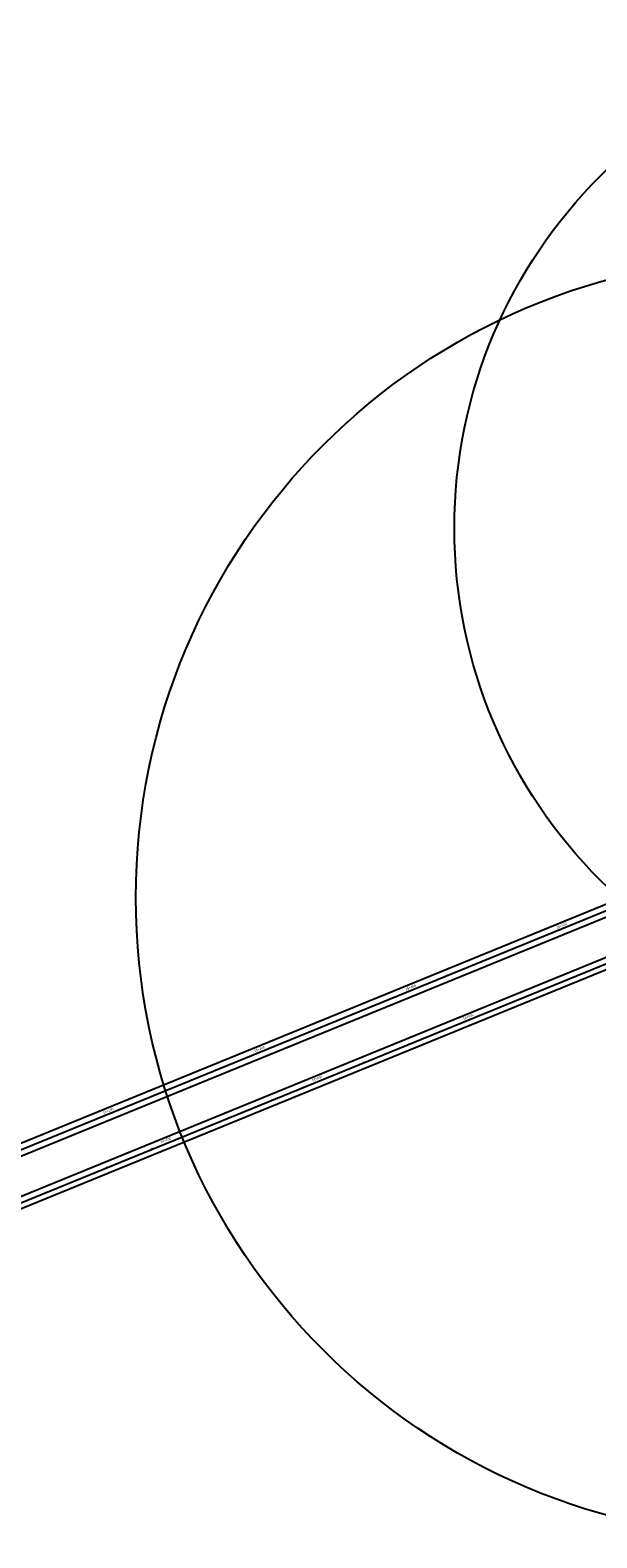
# Model space of a CAD drawing. Units: metres. Extents: x 289032 to 391072, y 8606521 to 8715371.
# Drawn here: x 316341 to 316688, y 8669407 to 8670330 of the extents above; entities that cross this region are included whole.
import ezdxf

# ---------------------------------------------------------------- set-up
doc = ezdxf.new("R2010")
doc.units = ezdxf.units.M
doc.linetypes.add('DASHED', pattern=[0.75, 0.5, -0.25])
for name, color, linetype in [('04_ALI', 7, 'Continuous'), ('04_ALI-EJE DERECHO', 7, 'Continuous'), ('04_ALI-EJE IZQUIERDO', 7, 'Continuous'), ('04_ALI_TXT-EJE DERECHO', 7, 'Continuous'), ('04_ALI_TXT-EJE IZQUIERDO', 7, 'Continuous'), ('BORDE DER-DER', 2, 'Continuous'), ('BORDE IZQ-IZQ', 3, 'DASHED'), ('C-ROAD-STAN-MAJR', 11, 'Continuous'), ('C-ROAD-STAN-MINR', 11, 'Continuous')]:
    doc.layers.add(name, color=color, linetype=linetype)
doc.styles.add('DATOS-02', font='romand.shx')

# ---------------------------------------------------------------- blocks, each defined once
blk = doc.blocks.new('AeccTickLine')
blk.add_line((0, -0.5), (0, 0.5))
blk = doc.blocks.new('*U2')
at = {"layer": 'C-ROAD-STAN-MINR', "color": 11, "linetype": 'Continuous', "lineweight": -3, "xscale": 0.6000000000000001, "yscale": 0.6000000000000001, "zscale": 0.6000000000000001, "rotation": 22.19860014114307}
for p in [(316674.42, 8669750.51), (316683.68, 8669754.28), (316655.91, 8669742.95), (316665.17, 8669746.73), (316628.13, 8669731.62), (316637.39, 8669735.39), (316646.65, 8669739.17), (316618.87, 8669727.84), (316581.84, 8669712.72), (316591.1, 8669716.5), (316600.35, 8669720.28), (316563.32, 8669705.17), (316572.58, 8669708.95), (316535.54, 8669693.83), (316544.8, 8669697.61), (316554.06, 8669701.39), (316526.28, 8669690.06), (316498.51, 8669678.72), (316507.77, 8669682.5), (316470.73, 8669667.39), (316479.99, 8669671.16), (316489.25, 8669674.94), (316452.21, 8669659.83), (316461.47, 8669663.61), (316433.7, 8669652.27), (316442.95, 8669656.05), (316405.92, 8669640.94), (316415.18, 8669644.72), (316378.14, 8669629.6), (316387.4, 8669633.38), (316396.66, 8669637.16), (316359.63, 8669622.05), (316368.88, 8669625.83), (316341.11, 8669614.49), (316350.37, 8669618.27)]:
    blk.add_blockref('AeccTickLine', p, dxfattribs=at)
blk = doc.blocks.new('*U872')
at = {"layer": '04_ALI', "color": 1, "linetype": 'Continuous', "lineweight": -3}
blk.add_line((316237.36, 8669604.56), (316778.48, 8669825.37), dxfattribs=at)
blk = doc.blocks.new('*U873')
at = {"layer": 'C-ROAD-STAN-MINR', "color": 11, "linetype": 'Continuous', "lineweight": -3, "xscale": 0.6, "yscale": 0.6, "zscale": 0.6, "rotation": 22.1986001411513}
for p in [(316685.43, 8669787.4), (316676.17, 8669783.62), (316639.14, 8669768.51), (316648.4, 8669772.29), (316657.66, 8669776.07), (316620.62, 8669760.95), (316629.88, 8669764.73), (316592.85, 8669749.62), (316602.1, 8669753.4), (316611.36, 8669757.17), (316583.59, 8669745.84), (316546.55, 8669730.73), (316555.81, 8669734.51), (316565.07, 8669738.28), (316528.03, 8669723.17), (316537.29, 8669726.95), (316509.52, 8669715.61), (316518.77, 8669719.39), (316491, 8669708.06), (316500.26, 8669711.84), (316463.22, 8669696.72), (316472.48, 8669700.5), (316435.45, 8669685.39), (316444.7, 8669689.17), (316453.96, 8669692.95), (316416.93, 8669677.83), (316426.19, 8669681.61), (316398.41, 8669670.28), (316407.67, 8669674.05), (316370.63, 8669658.94), (316379.89, 8669662.72), (316342.86, 8669647.61), (316352.12, 8669651.39), (316361.38, 8669655.16)]:
    blk.add_blockref('AeccTickLine', p, dxfattribs=at)
blk = doc.blocks.new('*U2270')
at = {"layer": '04_ALI', "color": 1, "linetype": 'Continuous', "lineweight": -3}
blk.add_line((316244.87, 8669575.22), (316781.8, 8669794.32), dxfattribs=at)

msp = doc.modelspace()

# ---------------------------------------------------------------- linework, layer by layer
at = {"layer": 'BORDE DER-DER', "linetype": 'Continuous', "lineweight": -3, "ltscale": 0.3}
for points in [[(316298.690562, 8669601.071026), (316780.437243, 8669797.654474, -0.1413931208), (317002.959968, 8669821.446443), (317533.426247, 8669727.978478, 0.0000914521)], [(317596.790022, 8669709.502891), (317060.401699, 8669804.014317, 0.0002517116), (317048.653509, 8669806.078247, 0.0011327027), (317036.899148, 8669808.106679, 0.0018878392), (317025.132766, 8669810.064063, 0.0026429779), (317013.349156, 8669811.914742, 0.0033981197), (317001.544083, 8669813.622912, 0.0041532652), (316989.714604, 8669815.1526, 0.0049084156), (316977.859401, 8669816.467654, 0.0056635715), (316965.979107, 8669817.531763, 0.0064187339), (316954.076644, 8669818.308506, 0.0072997677), (316942.157546, 8669818.761432, 0.0650400193), (316840.432892, 8669807.885106, 0.0072997677), (316828.878985, 8669804.922463, 0.0064187339), (316817.409797, 8669801.64684, 0.0056635715), (316806.023034, 8669798.095034, 0.0049084156), (316794.713849, 8669794.303261, 0.0041532652), (316783.475185, 8669790.307144, 0.0033981197), (316772.298111, 8669786.141739, 0.0026429779), (316761.172144, 8669781.841585, 0.0018878392), (316750.085574, 8669777.44078, 0.0011327027), (316739.025775, 8669772.973074, 0.0002517116), (316727.979513, 8669768.471979), (316246.232833, 8669571.888531, -0.0685408833)]]:
    msp.add_lwpolyline(points, format="xyb", dxfattribs=at)
at = {"layer": 'BORDE IZQ-IZQ', "linetype": 'Continuous', "lineweight": -3, "ltscale": 0.3}
for points in [[(317534.433118, 8669758.263203), (316999.640442, 8669852.493477, 0.1413931208), (316777.117716, 8669828.701509), (316291.181626, 8669630.408514, -0.0002517116)], [(316238.723897, 8669601.226018), (316724.659987, 8669799.519013, -0.0002517116), (316735.706249, 8669804.020109, -0.0011327027), (316746.766048, 8669808.487815, -0.0018878392), (316757.852617, 8669812.88862, -0.0026429779), (316768.978584, 8669817.188773, -0.0033981197), (316780.155659, 8669821.354178, -0.0041532652), (316791.394323, 8669825.350295, -0.0049084156), (316802.703508, 8669829.142069, -0.0056635715), (316814.090271, 8669832.693875, -0.0064187339), (316825.559459, 8669835.969498, -0.0072997677), (316837.113366, 8669838.93214, -0.0650400192), (316938.83802, 8669849.808466, -0.0072997677), (316950.757117, 8669849.355541, -0.0064187339), (316962.659581, 8669848.578798, -0.0056635715), (316974.539874, 8669847.514688, -0.0049084156), (316986.395078, 8669846.199634, -0.0041532652), (316998.224557, 8669844.669946, -0.0033981197), (317010.02963, 8669842.961776, -0.0026429779), (317021.813239, 8669841.111098, -0.0018878392), (317033.579622, 8669839.153714, -0.0011327027), (317045.333983, 8669837.125281, -0.0002517116), (317057.082172, 8669835.061352), (317597.796893, 8669739.787616, 0.0707048842)]]:
    msp.add_lwpolyline(points, format="xyb", dxfattribs=at)
at = {"layer": 'Defpoints', "color": 5}
msp.add_circle((316905.381252, 8670024.916847), 304.913715, dxfattribs=at)
at = {"layer": 'Defpoints', "color": 6}
msp.add_circle((316797.412565, 8669798.710735), 392.015907, dxfattribs=at)

# ---------------------------------------------------------------- block references
at = {"layer": '04_ALI-EJE DERECHO', "color": 7, "linetype": 'Continuous', "lineweight": -3}
msp.add_blockref('*U2270', (0, 0), dxfattribs=at)
at = {"layer": '04_ALI-EJE IZQUIERDO', "color": 7, "linetype": 'Continuous', "lineweight": -3}
msp.add_blockref('*U872', (0, 0), dxfattribs=at)
at = {"layer": '04_ALI_TXT-EJE DERECHO', "color": 7, "linetype": 'Continuous', "lineweight": -3}
msp.add_blockref('*U2', (0, 0), dxfattribs=at)
at = {"layer": '04_ALI_TXT-EJE IZQUIERDO', "color": 7, "linetype": 'Continuous', "lineweight": -3}
msp.add_blockref('*U873', (0, 0), dxfattribs=at)
at = {"layer": 'C-ROAD-STAN-MAJR', "color": 11, "linetype": 'Continuous', "lineweight": -3}
for p, xscale, yscale, zscale, rotation in [((316666.915468, 8669779.843751), 0.6, 0.6, 0.6, 22.1986001411513), ((316574.327486, 8669742.061935), 0.6, 0.6, 0.6, 22.1986001411513), ((316609.612775, 8669724.058975), 0.6000000000000001, 0.6000000000000001, 0.6000000000000001, 22.19860014114307), ((316481.739504, 8669704.280118), 0.6, 0.6, 0.6, 22.1986001411513), ((316517.024794, 8669686.277159), 0.6000000000000001, 0.6000000000000001, 0.6000000000000001, 22.19860014114307), ((316389.151523, 8669666.498302), 0.6, 0.6, 0.6, 22.1986001411513), ((316424.436812, 8669648.495342), 0.6000000000000001, 0.6000000000000001, 0.6000000000000001, 22.19860014114307)]:
    msp.add_blockref('AeccTickLine', p, dxfattribs=dict(at, xscale=xscale, yscale=yscale, zscale=zscale, rotation=rotation))

# ---------------------------------------------------------------- texts
at = {"layer": 'C-ROAD-STAN-MAJR', "color": 11, "linetype": 'Continuous', "lineweight": -3, "char_height": 1.5, "attachment_point": 8, "rotation": 22.198600141, "style": 'DATOS-02'}
for s, insert in [('15+500', (316666.678576, 8669780.424278)), ('15+400', (316574.090594, 8669742.642461)), ('14+900', (316609.375883, 8669724.639502)), ('15+300', (316481.502612, 8669704.860645)), ('14+800', (316516.787902, 8669686.857686)), ('15+200', (316388.914631, 8669667.078828)), ('14+700', (316424.19992, 8669649.075869))]:
    msp.add_mtext(s, dxfattribs=dict(at, insert=insert))

doc.saveas('drawing.dxf')
